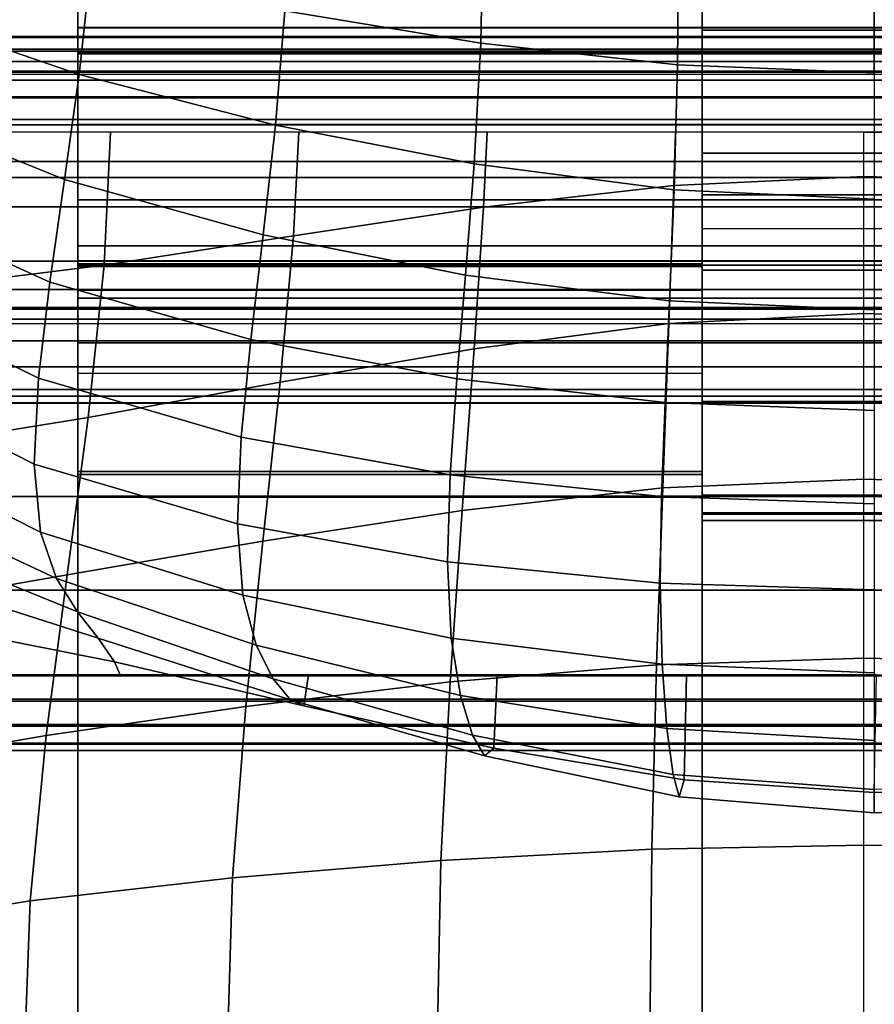
# Model space of a CAD drawing. Units: inches. Extents: x -14.8 to 14.8, y -15.5 to 15.
# Drawn here: x -13.6 to -11.5, y 4 to 6.5 of the extents above; entities that cross this region are included whole.
import ezdxf

# ---------------------------------------------------------------- set-up
doc = ezdxf.new("R2010")
doc.units = ezdxf.units.IN
doc.header["$MEASUREMENT"] = 0
for name, color, linetype in [('Knoll Studio Chair Belting Strap', 2, 'Continuous'), ('Knoll Studio Chair Cushion', 2, 'Continuous'), ('Knoll Studio Chair Frame', 2, 'Continuous')]:
    doc.layers.add(name, color=color, linetype=linetype)

msp = doc.modelspace()

# ---------------------------------------------------------------- linework, layer by layer
at = {"layer": 'Knoll Studio Chair Belting Strap'}
for points in [[(-11.9118, 7.4111, 11.9652), (-11.9118, 6.8179, 10.9907), (-11.9118, 6.5178, 11.1125), (-11.9118, 7.109, 12.0862)], [(-11.9118, 7.109, 12.0862), (-11.9118, 6.5178, 11.1125), (-10.3235, 6.5178, 11.1125), (-10.3235, 7.109, 12.0862)], [(-11.9118, 6.8179, 10.9907), (-10.3235, 6.8179, 10.9907), (-10.3235, 6.2051, 10.0286), (-11.9118, 6.2051, 10.0286)], [(-11.9118, 6.8179, 10.9907), (-11.9118, 6.2051, 10.0286), (-11.9118, 5.9069, 10.1511), (-11.9118, 6.5178, 11.1125)], [(-13.5, 6.4572, 9.2652), (-13.5, 6.5237, 9.1534), (-13.5, 6.5249, 9.0233), (-13.5, 6.2829, 9.086)], [(-13.5, 6.5249, 9.0233), (-13.5, 6.4606, 8.9101), (-13.5, 6.2829, 9.086)], [(-11.9118, 6.5237, 9.1534), (-11.9118, 6.5249, 9.0233), (-13.5, 6.5249, 9.0233), (-13.5, 6.5237, 9.1534)], [(-11.9118, 6.5249, 9.0233), (-11.9118, 6.4606, 8.9101), (-13.5, 6.4606, 8.9101), (-13.5, 6.5249, 9.0233)], [(-11.9118, 6.4572, 9.2652), (-11.9118, 6.5237, 9.1534), (-13.5, 6.5237, 9.1534), (-13.5, 6.4572, 9.2652)], [(-11.9118, 6.2829, 9.086), (-11.9118, 6.4572, 9.2652), (-11.9118, 6.5237, 9.1534), (-11.9118, 6.5249, 9.0233)], [(-11.9118, 6.2829, 9.086), (-11.9118, 6.5249, 9.0233), (-11.9118, 6.5237, 9.1534), (-11.9118, 6.4572, 9.2652)], [(-11.9118, 6.2829, 9.086), (-11.9118, 6.4606, 8.9101), (-11.9118, 6.5249, 9.0233)], [(-11.9118, 6.2829, 9.086), (-11.9118, 6.5249, 9.0233), (-11.9118, 6.4606, 8.9101)], [(-10.3235, 6.5237, 9.1534), (-10.3235, 6.5249, 9.0233), (-11.9118, 6.5249, 9.0233), (-11.9118, 6.5237, 9.1534)], [(-11.9118, 6.4606, 8.9101), (-11.9118, 6.5249, 9.0233), (-10.3235, 6.5249, 9.0233), (-10.3235, 6.4606, 8.9101)], [(-11.9118, 6.5237, 9.1534), (-11.9118, 6.4572, 9.2652), (-10.3235, 6.4572, 9.2652), (-10.3235, 6.5237, 9.1534)], [(-11.9118, 6.5178, 11.1125), (-11.9118, 5.9069, 10.1511), (-10.3235, 5.9069, 10.1511), (-10.3235, 6.5178, 11.1125)], [(-11.9118, 6.4606, 8.9101), (-11.9118, 6.0858, 8.5315), (-13.5, 6.0858, 8.5315), (-13.5, 6.4606, 8.9101)], [(-13.5, 6.2829, 9.086), (-13.5, 6.4606, 8.9101), (-13.5, 6.0858, 8.5315), (-13.5, 5.9081, 8.7074)], [(-11.9118, 6.4572, 9.2652), (-13.5, 6.4572, 9.2652), (-13.5, 5.9689, 9.74), (-11.9118, 5.9689, 9.74)], [(-13.5, 5.9689, 9.74), (-13.5, 6.4572, 9.2652), (-13.5, 6.2829, 9.086), (-13.5, 5.9244, 9.4346)], [(-10.3235, 6.4606, 8.9101), (-10.3235, 6.0858, 8.5315), (-11.9118, 6.0858, 8.5315), (-11.9118, 6.4606, 8.9101)], [(-11.9118, 6.2829, 9.086), (-11.9118, 5.9081, 8.7074), (-11.9118, 6.0858, 8.5315), (-11.9118, 6.4606, 8.9101)], [(-11.9118, 6.2829, 9.086), (-11.9118, 6.4606, 8.9101), (-11.9118, 6.0858, 8.5315), (-11.9118, 5.9081, 8.7074)], [(-10.3235, 6.0987, 9.6138), (-10.3235, 6.4572, 9.2652), (-11.9118, 6.4572, 9.2652), (-11.9118, 6.0987, 9.6138)], [(-11.9118, 5.9244, 9.4346), (-11.9118, 6.0987, 9.6138), (-11.9118, 6.4572, 9.2652), (-11.9118, 6.2829, 9.086)], [(-11.9118, 5.9244, 9.4346), (-11.9118, 6.2829, 9.086), (-11.9118, 6.4572, 9.2652), (-11.9118, 5.9689, 9.74)], [(-11.9118, 6.2051, 10.0286), (-10.3235, 6.2051, 10.0286), (-10.3235, 5.5728, 9.0791), (-11.9118, 5.5728, 9.0791)], [(-11.9118, 5.9069, 10.1511), (-11.9118, 6.2051, 10.0286), (-11.9118, 5.5728, 9.0791), (-11.9118, 5.2897, 9.233)], [(-11.9118, 6.0987, 9.6138), (-11.9118, 5.9244, 9.4346), (-11.9118, 6.0129, 9.6684)], [(-10.3235, 6.0129, 9.6684), (-10.3235, 6.0987, 9.6138), (-11.9118, 6.0987, 9.6138), (-11.9118, 6.0129, 9.6684)], [(-13.5, 5.9081, 8.7074), (-13.5, 6.0858, 8.5315), (-13.5, 5.9695, 8.465), (-13.5, 5.8356, 8.4681)], [(-11.9118, 6.0858, 8.5315), (-11.9118, 5.9695, 8.465), (-13.5, 5.9695, 8.465), (-13.5, 6.0858, 8.5315)], [(-11.9118, 6.0858, 8.5315), (-11.9118, 5.9081, 8.7074), (-11.9118, 5.8356, 8.4681), (-11.9118, 5.9695, 8.465)], [(-11.9118, 5.9081, 8.7074), (-11.9118, 6.0858, 8.5315), (-11.9118, 5.9695, 8.465), (-11.9118, 5.8356, 8.4681)], [(-11.9118, 5.9695, 8.465), (-11.9118, 6.0858, 8.5315), (-10.3235, 6.0858, 8.5315), (-10.3235, 5.9695, 8.465)], [(-11.9118, 5.9244, 9.4346), (-11.9118, 5.5728, 9.0791), (-11.9118, 5.9757, 9.6793), (-11.9118, 6.0129, 9.6684)], [(-11.9118, 5.9695, 8.465), (-11.9118, 5.8356, 8.4681), (-13.5, 5.8356, 8.4681), (-13.5, 5.9695, 8.465)], [(-13.5, 5.9689, 9.74), (-13.5, 5.9167, 9.779), (-11.9118, 5.9167, 9.779), (-11.9118, 5.9689, 9.74)], [(-13.5, 5.9689, 9.74), (-13.5, 5.9244, 9.4346), (-13.5, 5.8563, 9.8031), (-13.5, 5.9167, 9.779)], [(-10.3235, 5.9695, 8.465), (-10.3235, 5.8356, 8.4681), (-11.9118, 5.8356, 8.4681), (-11.9118, 5.9695, 8.465)], [(-11.9118, 5.9244, 9.4346), (-11.9118, 5.9689, 9.74), (-11.9118, 5.9167, 9.779), (-11.9118, 5.8563, 9.8031)], [(-13.5, 5.5728, 9.0791), (-13.5, 5.3951, 9.2549), (-13.5, 5.6442, 9.5067), (-13.5, 5.9244, 9.4346)], [(-13.5, 5.8563, 9.8031), (-13.5, 5.9244, 9.4346), (-13.5, -14.4323, 14.6726), (-13.5, -14.3863, 14.9523)], [(-11.9118, -14.4323, 14.6726), (-13.5, -14.4323, 14.6726), (-13.5, 5.9244, 9.4346), (-11.9118, 5.9244, 9.4346)], [(-13.5, 5.9167, 9.779), (-13.5, 5.8563, 9.8031), (-11.9118, 5.8563, 9.8031), (-11.9118, 5.9167, 9.779)], [(-11.9118, 5.3951, 9.2549), (-11.9118, 5.5728, 9.0791), (-11.9118, 5.9244, 9.4346), (-11.9118, 5.6442, 9.5067)], [(-11.9118, 5.9244, 9.4346), (-11.9118, 5.8563, 9.8031), (-11.9118, -14.3863, 14.9523), (-11.9118, -14.4323, 14.6726)], [(-13.5, 5.9081, 8.7074), (-13.5, 5.8356, 8.4681), (-13.5, 5.7225, 8.5399)], [(-13.5, 5.9081, 8.7074), (-13.5, 5.7225, 8.5399), (-13.5, 5.3872, 8.9116), (-13.5, 5.5728, 9.0791)], [(-11.9118, 5.8356, 8.4681), (-11.9118, 5.9081, 8.7074), (-11.9118, 5.7225, 8.5399)], [(-11.9118, 5.9081, 8.7074), (-11.9118, 5.8356, 8.4681), (-11.9118, 5.7225, 8.5399)], [(-11.9118, 5.7225, 8.5399), (-11.9118, 5.9081, 8.7074), (-11.9118, 5.5728, 9.0791), (-11.9118, 5.3872, 8.9116)], [(-11.9118, 5.9081, 8.7074), (-11.9118, 5.7225, 8.5399), (-11.9118, 5.3349, 8.9695), (-11.9118, 5.5728, 9.0791)], [(-11.9118, 5.9069, 10.1511), (-11.9118, 5.2897, 9.233), (-10.3235, 5.2897, 9.233), (-10.3235, 5.9069, 10.1511)], [(-13.5, -14.3863, 14.9523), (-11.9118, -14.3863, 14.9523), (-11.9118, 5.8563, 9.8031), (-13.5, 5.8563, 9.8031)], [(-11.9118, 5.8356, 8.4681), (-11.9118, 5.7225, 8.5399), (-13.5, 5.7225, 8.5399), (-13.5, 5.8356, 8.4681)], [(-11.9118, 5.7225, 8.5399), (-11.9118, 5.8356, 8.4681), (-10.3235, 5.8356, 8.4681), (-10.3235, 5.7225, 8.5399)], [(-11.9118, 5.7225, 8.5399), (-11.9118, 5.3872, 8.9116), (-13.5, 5.3872, 8.9116), (-13.5, 5.7225, 8.5399)], [(-11.9118, 5.3349, 8.9695), (-11.9118, 5.7225, 8.5399), (-10.3235, 5.7225, 8.5399), (-10.3235, 5.3349, 8.9695)], [(-11.9118, 5.3951, 9.2549), (-11.9118, 5.6442, 9.5067), (-13.5, 5.6442, 9.5067), (-13.5, 5.3951, 9.2549)], [(-13.5, 5.5728, 9.0791), (-13.5, 5.3872, 8.9116), (-13.5, 5.3294, 9.0222), (-13.5, 5.3322, 9.147)], [(-13.5, 5.5728, 9.0791), (-13.5, 5.3322, 9.147), (-13.5, 5.3951, 9.2549)], [(-11.9118, 5.5728, 9.0791), (-11.9118, 5.3349, 8.9695), (-11.9118, 5.2864, 9.0494), (-11.9118, 5.2706, 9.1415)], [(-11.9118, 5.5728, 9.0791), (-11.9118, 5.2706, 9.1415), (-11.9118, 5.2897, 9.233)], [(-11.9118, 5.3872, 8.9116), (-11.9118, 5.5728, 9.0791), (-11.9118, 5.3322, 9.147), (-11.9118, 5.3294, 9.0222)], [(-11.9118, 5.3322, 9.147), (-11.9118, 5.5728, 9.0791), (-11.9118, 5.3951, 9.2549)], [(-11.9118, 5.3322, 9.147), (-11.9118, 5.3951, 9.2549), (-13.5, 5.3951, 9.2549), (-13.5, 5.3322, 9.147)], [(-11.9118, 5.3872, 8.9116), (-11.9118, 5.3294, 9.0222), (-13.5, 5.3294, 9.0222), (-13.5, 5.3872, 8.9116)], [(-11.9118, 5.3294, 9.0222), (-11.9118, 5.3322, 9.147), (-13.5, 5.3322, 9.147), (-13.5, 5.3294, 9.0222)], [(-11.9118, 5.2864, 9.0494), (-11.9118, 5.3349, 8.9695), (-10.3235, 5.3349, 8.9695), (-10.3235, 5.2864, 9.0494)], [(-11.9118, 5.2897, 9.233), (-11.9118, 5.2706, 9.1415), (-10.3235, 5.2706, 9.1415), (-10.3235, 5.2897, 9.233)], [(-11.9118, 5.2706, 9.1415), (-11.9118, 5.2864, 9.0494), (-10.3235, 5.2864, 9.0494), (-10.3235, 5.2706, 9.1415)]]:
    msp.add_3dface(points, dxfattribs=at)
at = {"layer": 'Knoll Studio Chair Cushion'}
for points in [[(-12.9631, 6.8846, 18.7658), (-12.4676, 6.8491, 18.7799), (-12.4744, 6.4845, 18.5812), (-12.9728, 6.5666, 18.5249)], [(-12.4676, 6.8491, 18.7799), (-11.9709, 6.8292, 18.7878), (-11.9744, 6.4296, 18.6213), (-12.4744, 6.4845, 18.5812)], [(-11.9709, 6.8292, 18.7878), (-11.4738, 6.8227, 18.7903), (-11.4738, 6.4094, 18.6366), (-11.9744, 6.4296, 18.6213)], [(-11.4738, 6.8227, 18.7903), (-10.9766, 6.8292, 18.7878), (-10.976, 6.4177, 18.6313), (-11.4738, 6.4094, 18.6366)], [(-13.9531, 6.8061, 18.388), (-13.4677, 6.672, 18.4594), (-13.4964, 6.4051, 18.1469), (-13.979, 6.5713, 18.0641)], [(-14.3488, 6.4384, 13.2288), (-14.3488, 6.7428, 13.1091), (14.3578, 6.7428, 13.1091), (14.3578, 6.4384, 13.2288)], [(-13.4677, 6.672, 18.4594), (-12.9728, 6.5666, 18.5249), (-12.997, 6.2764, 18.22), (-13.4964, 6.4051, 18.1469)], [(-13.979, 6.5713, 18.0641), (-13.4964, 6.4051, 18.1469), (-13.5336, 6.1377, 17.8315), (-14.0127, 6.3313, 17.7414)], [(-12.9728, 6.5666, 18.5249), (-12.4744, 6.4845, 18.5812), (-12.4915, 6.1773, 18.2814), (-12.997, 6.2764, 18.22)], [(14.375, 6.4993, 12.6515), (14.375, 6.5013, 12.7171), (-14.375, 6.5013, 12.7171), (-14.375, 6.4993, 12.6515)], [(14.375, 6.5013, 12.7171), (14.375, 6.4698, 12.7747), (-14.375, 6.4698, 12.7747), (-14.375, 6.5013, 12.7171)], [(14.375, 6.4643, 12.5959), (14.375, 6.4993, 12.6515), (-14.375, 6.4993, 12.6515), (-14.375, 6.4643, 12.5959)], [(14.375, 6.4698, 12.7747), (14.375, 6.4134, 12.8084), (-14.375, 6.4134, 12.8084), (-14.375, 6.4698, 12.7747)], [(14.375, 6.406, 12.5658), (14.375, 6.4643, 12.5959), (-14.375, 6.4643, 12.5959), (-14.375, 6.406, 12.5658)], [(-12.4744, 6.4845, 18.5812), (-11.9744, 6.4296, 18.6213), (-11.9832, 6.1117, 18.3244), (-12.4915, 6.1773, 18.2814)], [(-14.3488, 6.1426, 13.3715), (-14.3488, 6.4384, 13.2288), (14.3578, 6.4384, 13.2288), (14.3578, 6.1426, 13.3715)], [(14.375, 6.4134, 12.8084), (14.375, 6.3478, 12.8088), (-14.375, 6.3478, 12.8088), (-14.375, 6.4134, 12.8084)], [(-11.9744, 6.4296, 18.6213), (-11.4738, 6.4094, 18.6366), (-11.4738, 6.0877, 18.3407), (-11.9832, 6.1117, 18.3244)], [(14.375, 6.406, 12.5658), (14.375, 6.4106, 12.2418), (-14.375, 6.4106, 12.2418), (-14.375, 6.406, 12.5658)], [(14.375, 6.4106, 12.2418), (14.375, 6.3906, 11.916), (-14.375, 6.3906, 11.916), (-14.375, 6.4106, 12.2418)], [(14.375, 6.3906, 11.916), (14.375, 6.346, 11.5911), (-14.375, 6.346, 11.5911), (-14.375, 6.3906, 11.916)], [(-13.4964, 6.4051, 18.1469), (-12.997, 6.2764, 18.22), (-13.0284, 5.9971, 17.9048), (-13.5336, 6.1377, 17.8315)], [(14.375, 6.3478, 12.8088), (14.375, 6.2909, 12.776), (-14.375, 6.2909, 12.776), (-14.375, 6.3478, 12.8088)], [(14.375, 6.346, 11.5911), (14.375, 6.2769, 11.2696), (-14.375, 6.2769, 11.2696), (-14.375, 6.346, 11.5911)], [(-14.0127, 6.3313, 17.7414), (-13.5336, 6.1377, 17.8315), (-13.5708, 5.8768, 17.5125), (-14.0464, 6.0931, 17.4176)], [(14.375, 6.2909, 12.776), (14.375, 6.2586, 12.7188), (-14.375, 6.2586, 12.7188), (-14.375, 6.2909, 12.776)], [(14.375, 6.2769, 11.2696), (14.375, 6.184, 10.9542), (-14.375, 6.184, 10.9542), (-14.375, 6.2769, 11.2696)], [(-12.997, 6.2764, 18.22), (-12.4915, 6.1773, 18.2814), (-12.5137, 5.8945, 17.9631), (-13.0284, 5.9971, 17.9048)], [(-13.8958, 6.2586, 12.7188), (-13.9116, 5.8603, 12.8824), (-13.433, 5.9199, 12.9566), (-13.4167, 6.2586, 12.7188)], [(-13.4167, 6.2586, 12.7188), (-13.433, 5.9199, 12.9566), (-12.951, 5.9941, 13.0401), (-12.9375, 6.2586, 12.7188)], [(-12.9375, 6.2586, 12.7188), (-12.951, 5.9941, 13.0401), (-12.4678, 6.0672, 13.1192), (-12.4583, 6.2586, 12.7188)], [(-12.4583, 6.2586, 12.7188), (-12.4678, 6.0672, 13.1192), (-11.984, 6.123, 13.1784), (-11.9792, 6.2586, 12.7188)], [(-11.9792, 6.2586, 12.7188), (-11.984, 6.123, 13.1784), (-11.5, 6.1452, 13.2018), (-11.5, 6.2586, 12.7188)], [(-11.5, 6.1452, 13.2018), (-11.5, 6.2586, 12.7188), (-11.0208, 6.2586, 12.7188), (-11.0189, 6.1324, 13.1927)], [(14.375, 6.184, 10.9542), (14.375, 6.0679, 10.6474), (-14.375, 6.0679, 10.6474), (-14.375, 6.184, 10.9542)], [(-12.4915, 6.1773, 18.2814), (-11.9832, 6.1117, 18.3244), (-11.9946, 5.8294, 18.0024), (-12.5137, 5.8945, 17.9631)], [(-14.3488, 5.8579, 13.5362), (-14.3488, 6.1426, 13.3715), (14.3578, 6.1426, 13.3715), (14.3578, 5.8579, 13.5362)], [(-13.5336, 6.1377, 17.8315), (-13.0284, 5.9971, 17.9048), (-13.0599, 5.7304, 17.5825), (-13.5708, 5.8768, 17.5125)], [(-11.984, 6.123, 13.1784), (-11.9961, 5.7716, 13.5409), (-11.5, 5.797, 13.5728), (-11.5, 6.1452, 13.2018)], [(-11.5, 5.797, 13.5728), (-11.5, 6.1452, 13.2018), (-11.0189, 6.1324, 13.1927), (-11.0141, 5.7812, 13.5582)], [(-12.4678, 6.0672, 13.1192), (-12.4914, 5.7073, 13.4583), (-11.9961, 5.7716, 13.5409), (-11.984, 6.123, 13.1784)], [(-14.0464, 6.0931, 17.4176), (-13.5708, 5.8768, 17.5125), (-13.5995, 5.632, 17.1866), (-14.0723, 5.8646, 17.0899)], [(-11.9832, 6.1117, 18.3244), (-11.4738, 6.0877, 18.3407), (-11.4738, 5.8061, 18.0171), (-11.9946, 5.8294, 18.0024)], [(14.375, 6.0679, 10.6474), (14.375, 5.9298, 10.3517), (-14.375, 5.9298, 10.3517), (-14.375, 6.0679, 10.6474)], [(-12.951, 5.9941, 13.0401), (-12.9848, 5.6219, 13.3435), (-12.4914, 5.7073, 13.4583), (-12.4678, 6.0672, 13.1192)], [(-13.433, 5.9199, 12.9566), (-13.4738, 5.5325, 13.2131), (-12.9848, 5.6219, 13.3435), (-12.951, 5.9941, 13.0401)], [(-13.0284, 5.9971, 17.9048), (-12.5137, 5.8945, 17.9631), (-12.5359, 5.6305, 17.6342), (-13.0599, 5.7304, 17.5825)], [(14.375, 5.9298, 10.3517), (14.375, 5.7709, 10.0693), (-14.375, 5.7709, 10.0693), (-14.375, 5.9298, 10.3517)], [(-13.9116, 5.8603, 12.8824), (-13.9511, 5.4549, 13.0781), (-13.4738, 5.5325, 13.2131), (-13.433, 5.9199, 12.9566)], [(-12.5137, 5.8945, 17.9631), (-11.9946, 5.8294, 18.0024), (-12.006, 5.5703, 17.6673), (-12.5359, 5.6305, 17.6342)], [(-14.0723, 5.8646, 17.0899), (-13.5995, 5.632, 17.1866), (-13.6109, 5.4134, 16.8501), (-14.0827, 5.6536, 16.7552)], [(-13.5708, 5.8768, 17.5125), (-13.0599, 5.7304, 17.5825), (-13.084, 5.4826, 17.2518), (-13.5995, 5.632, 17.1866)], [(-14.3488, 5.5866, 13.7216), (-14.3488, 5.8579, 13.5362), (14.3578, 5.8579, 13.5362), (14.3578, 5.5866, 13.7216)], [(-14.375, 5.8078, 10.0149), (-14.375, 5.812, 9.9494), (14.375, 5.812, 9.9494), (14.375, 5.8078, 10.0149)], [(-14.375, 5.812, 9.9494), (-14.375, 5.7824, 9.8908), (14.375, 5.7824, 9.8908), (14.375, 5.812, 9.9494)], [(-11.9946, 5.8294, 18.0024), (-11.4738, 5.8061, 18.0171), (-11.4738, 5.5498, 17.6792), (-12.006, 5.5703, 17.6673)], [(-14.375, 5.7709, 10.0693), (-14.375, 5.8078, 10.0149), (14.375, 5.8078, 10.0149), (14.375, 5.7709, 10.0693)], [(-11.9961, 5.7716, 13.5409), (-12.0118, 5.3532, 13.8296), (-11.5, 5.3756, 13.8605), (-11.5, 5.797, 13.5728)], [(-11.5, 5.3756, 13.8605), (-11.5, 5.797, 13.5728), (-11.0141, 5.7812, 13.5582), (-11.0078, 5.3615, 13.8457)], [(-14.375, 5.7824, 9.8908), (-14.375, 5.7272, 9.8553), (14.375, 5.7272, 9.8553), (14.375, 5.7824, 9.8908)], [(-12.4914, 5.7073, 13.4583), (-12.5222, 5.296, 13.7465), (-12.0118, 5.3532, 13.8296), (-11.9961, 5.7716, 13.5409)], [(-14.375, 5.7272, 9.8553), (-14.375, 5.6616, 9.8526), (14.375, 5.6616, 9.8526), (14.375, 5.7272, 9.8553)], [(-13.0599, 5.7304, 17.5825), (-12.5359, 5.6305, 17.6342), (-12.5529, 5.3862, 17.2961), (-13.084, 5.4826, 17.2518)], [(-12.9848, 5.6219, 13.3435), (-13.0287, 5.2179, 13.6243), (-12.5222, 5.296, 13.7465), (-12.4914, 5.7073, 13.4583)], [(-14.375, 5.6616, 9.8526), (-14.375, 5.6037, 9.8836), (14.375, 5.6037, 9.8836), (14.375, 5.6616, 9.8526)], [(-14.0669, 5.4788, 16.4033), (-14.0827, 5.6536, 16.7552), (-13.6109, 5.4134, 16.8501), (-13.5946, 5.2409, 16.4855)], [(-13.5995, 5.632, 17.1866), (-13.084, 5.4826, 17.2518), (-13.0937, 5.2616, 16.9101), (-13.6109, 5.4134, 16.8501)], [(-13.4738, 5.5325, 13.2131), (-13.5269, 5.1322, 13.472), (-13.0287, 5.2179, 13.6243), (-12.9848, 5.6219, 13.3435)], [(-12.5359, 5.6305, 17.6342), (-12.006, 5.5703, 17.6673), (-12.0148, 5.3311, 17.3226), (-12.5529, 5.3862, 17.2961)], [(-14.375, 5.6037, 9.8836), (-14.375, 5.5694, 9.9396), (14.375, 5.5694, 9.9396), (14.375, 5.6037, 9.8836)], [(-14.3488, 5.3309, 13.9262), (-14.3488, 5.5866, 13.7216), (14.3578, 5.5866, 13.7216), (14.3578, 5.3309, 13.9262)], [(-14.375, 5.5694, 9.9396), (-14.375, 5.5684, 10.0053), (14.375, 5.5684, 10.0053), (14.375, 5.5694, 9.9396)], [(-14.375, 5.5684, 10.0053), (14.375, 5.5684, 10.0053), (14.375, -14.9977, 15.2368), (-14.375, -14.9977, 15.2368)], [(-12.006, 5.5703, 17.6673), (-11.4738, 5.5498, 17.6792), (-11.4738, 5.313, 17.3316), (-12.0148, 5.3311, 17.3226)], [(-13.9511, 5.4549, 13.0781), (-14.0024, 5.0492, 13.2877), (-13.5269, 5.1322, 13.472), (-13.4738, 5.5325, 13.2131)], [(-14.0274, 5.3441, 16.0359), (-14.0669, 5.4788, 16.4033), (-13.5946, 5.2409, 16.4855), (-13.5538, 5.1224, 16.1003)], [(-13.084, 5.4826, 17.2518), (-12.5529, 5.3862, 17.2961), (-12.5598, 5.1652, 16.9482), (-13.0937, 5.2616, 16.9101)], [(-13.5946, 5.2409, 16.4855), (-13.6109, 5.4134, 16.8501), (-13.0937, 5.2616, 16.9101), (-13.0802, 5.08, 16.5336)], [(-12.5529, 5.3862, 17.2961), (-12.0148, 5.3311, 17.3226), (-12.0183, 5.1112, 16.9695), (-12.5598, 5.1652, 16.9482)], [(-12.0118, 5.3532, 13.8296), (-12.0276, 4.9034, 14.0654), (-11.5, 4.9201, 14.0913), (-11.5, 5.3756, 13.8605)], [(-11.5, 4.9201, 14.0913), (-11.5, 5.3756, 13.8605), (-11.0078, 5.3615, 13.8457), (-11.0016, 4.9096, 14.0789)], [(-13.9761, 5.2314, 15.6603), (-14.0274, 5.3441, 16.0359), (-13.5538, 5.1224, 16.1003), (-13.5007, 5.0382, 15.7037)], [(-12.5222, 5.296, 13.7465), (-12.5529, 4.8594, 13.9924), (-12.0276, 4.9034, 14.0654), (-12.0118, 5.3532, 13.8296)], [(-14.3488, 5.0927, 14.1481), (-14.3488, 5.3309, 13.9262), (14.3578, 5.3309, 13.9262), (14.3578, 5.0927, 14.1481)], [(-12.0148, 5.3311, 17.3226), (-11.4738, 5.313, 17.3316), (-11.4738, 5.0937, 16.9764), (-12.0183, 5.1112, 16.9695)], [(-13.0287, 5.2179, 13.6243), (-13.0727, 4.7969, 13.8766), (-12.5529, 4.8594, 13.9924), (-12.5222, 5.296, 13.7465)], [(-13.0802, 5.08, 16.5336), (-13.0937, 5.2616, 16.9101), (-12.5598, 5.1652, 16.9482), (-12.5503, 4.9706, 16.5614)], [(-13.5538, 5.1224, 16.1003), (-13.5946, 5.2409, 16.4855), (-13.0802, 5.08, 16.5336), (-13.0464, 4.9531, 16.1371)], [(-13.9248, 5.1236, 15.2841), (-13.9761, 5.2314, 15.6603), (-13.5007, 5.0382, 15.7037), (-13.4476, 4.971, 15.305)], [(-13.5269, 5.1322, 13.472), (-13.58, 4.7231, 13.716), (-13.0727, 4.7969, 13.8766), (-13.0287, 5.2179, 13.6243)], [(-12.5503, 4.9706, 16.5614), (-12.5598, 5.1652, 16.9482), (-12.0183, 5.1112, 16.9695), (-12.0135, 4.9049, 16.5754)], [(-14.0024, 5.0492, 13.2877), (-14.0537, 4.641, 13.4932), (-13.58, 4.7231, 13.716), (-13.5269, 5.1322, 13.472)], [(-13.8854, 5.0054, 14.9155), (-13.9248, 5.1236, 15.2841), (-13.4476, 4.971, 15.305), (-13.4068, 4.9104, 14.9159)], [(-13.5007, 5.0382, 15.7037), (-13.5538, 5.1224, 16.1003), (-13.0464, 4.9531, 16.1371), (-13.0025, 4.8673, 15.7284)], [(-12.0135, 4.9049, 16.5754), (-12.0183, 5.1112, 16.9695), (-11.4738, 5.0937, 16.9764), (-11.4738, 4.8825, 16.5795)], [(-14.3488, 4.8738, 14.3853), (-14.3488, 5.0927, 14.1481), (14.3578, 5.0927, 14.1481), (14.3578, 4.8738, 14.3853)], [(-13.0464, 4.9531, 16.1371), (-13.0802, 5.08, 16.5336), (-12.5503, 4.9706, 16.5614), (-12.5267, 4.8248, 16.1576)], [(-13.4476, 4.971, 15.305), (-13.5007, 5.0382, 15.7037), (-13.0025, 4.8673, 15.7284), (-12.9586, 4.8142, 15.3156)], [(-13.8708, 4.878, 14.5978), (-13.8854, 5.0054, 14.9155), (-13.4068, 4.9104, 14.9159), (-13.3919, 4.878, 14.5978)], [(-13.4068, 4.9104, 14.9159), (-13.4476, 4.971, 15.305), (-12.9586, 4.8142, 15.3156), (-12.9248, 4.7989, 14.9117)], [(-12.5267, 4.8248, 16.1576), (-12.5503, 4.9706, 16.5614), (-12.0135, 4.9049, 16.5754), (-12.0013, 4.7411, 16.1676)], [(-13.0025, 4.8673, 15.7284), (-13.0464, 4.9531, 16.1371), (-12.5267, 4.8248, 16.1576), (-12.4959, 4.7241, 15.7421)], [(-13.3919, 4.878, 14.5978), (-13.4068, 4.9104, 14.9159), (-12.9248, 4.7989, 14.9117), (-12.9128, 4.878, 14.5978)], [(-12.0276, 4.9034, 14.0654), (-12.0397, 4.4339, 14.2562), (-11.5, 4.4444, 14.2768), (-11.5, 4.9201, 14.0913)], [(-11.5, 4.4444, 14.2768), (-11.5, 4.9201, 14.0913), (-11.0016, 4.9096, 14.0789), (-10.9968, 4.4381, 14.267)], [(-12.5529, 4.8594, 13.9924), (-12.5765, 4.4051, 14.1941), (-12.0397, 4.4339, 14.2562), (-12.0276, 4.9034, 14.0654)], [(-12.0013, 4.7411, 16.1676), (-12.0135, 4.9049, 16.5754), (-11.4738, 4.8825, 16.5795), (-11.4738, 4.7106, 16.1704)], [(-14.3488, 4.8155, 14.6177), (-14.3488, 4.878, 14.5978), (14.3578, 4.878, 14.5978), (14.3578, 4.8155, 14.6177)], [(-14.3488, 4.8738, 14.3853), (-14.3488, 4.8105, 14.3679), (14.3578, 4.8105, 14.3679), (14.3578, 4.8738, 14.3853)], [(-12.9586, 4.8142, 15.3156), (-13.0025, 4.8673, 15.7284), (-12.4959, 4.7241, 15.7421), (-12.4652, 4.6718, 15.3206)], [(-12.9128, 4.878, 14.5978), (-12.9248, 4.7989, 14.9117), (-12.4416, 4.6914, 14.9058), (-12.4332, 4.878, 14.5978)], [(-12.4332, 4.878, 14.5978), (-12.4416, 4.6914, 14.9058), (-11.9578, 4.6103, 14.9007), (-11.9512, 4.878, 14.5978)], [(-11.9512, 4.878, 14.5978), (-11.9578, 4.6103, 14.9007), (-11.4738, 4.5781, 14.8986), (-11.468, 4.878, 14.5978)], [(-11.4738, 4.5781, 14.8986), (-11.468, 4.878, 14.5978), (-10.996, 4.878, 14.5978), (-10.9927, 4.5933, 14.9021)], [(-13.0727, 4.7969, 13.8766), (-13.1064, 4.361, 14.0872), (-12.5765, 4.4051, 14.1941), (-12.5529, 4.8594, 13.9924)], [(-14.3488, 4.7514, 14.6033), (-14.3488, 4.8155, 14.6177), (14.3578, 4.8155, 14.6177), (14.3578, 4.7514, 14.6033)], [(-14.3488, 4.8105, 14.3679), (-14.3488, 4.7471, 14.3849), (14.3578, 4.7471, 14.3849), (14.3578, 4.8105, 14.3679)], [(-12.9248, 4.7989, 14.9117), (-12.9586, 4.8142, 15.3156), (-12.4652, 4.6718, 15.3206), (-12.4416, 4.6914, 14.9058)], [(-12.4959, 4.7241, 15.7421), (-12.5267, 4.8248, 16.1576), (-12.0013, 4.7411, 16.1676), (-11.9856, 4.624, 15.7487)], [(-13.58, 4.7231, 13.716), (-13.6208, 4.3026, 13.9244), (-13.1064, 4.361, 14.0872), (-13.0727, 4.7969, 13.8766)], [(-14.3488, 4.7035, 14.5583), (-14.3488, 4.7514, 14.6033), (14.3578, 4.7514, 14.6033), (14.3578, 4.7035, 14.5583)], [(-14.3488, 4.7471, 14.3849), (-14.3488, 4.701, 14.4317), (14.3578, 4.701, 14.4317), (14.3578, 4.7471, 14.3849)], [(-11.9856, 4.624, 15.7487), (-12.0013, 4.7411, 16.1676), (-11.4738, 4.7106, 16.1704), (-11.4738, 4.5861, 15.7505)], [(-14.0537, 4.641, 13.4932), (-14.0931, 4.2262, 13.6751), (-13.6208, 4.3026, 13.9244), (-13.58, 4.7231, 13.716)], [(-12.4652, 4.6718, 15.3206), (-12.4959, 4.7241, 15.7421), (-11.9856, 4.624, 15.7487), (-11.9699, 4.5674, 15.3224)], [(-14.3488, 4.685, 14.4953), (-14.3488, 4.7035, 14.5583), (14.3578, 4.7035, 14.5583), (14.3578, 4.685, 14.4953)], [(-14.3488, 4.701, 14.4317), (-14.3488, 4.685, 14.4953), (14.3578, 4.685, 14.4953), (14.3578, 4.701, 14.4317)], [(-12.4416, 4.6914, 14.9058), (-12.4652, 4.6718, 15.3206), (-11.9699, 4.5674, 15.3224), (-11.9578, 4.6103, 14.9007)], [(-11.9699, 4.5674, 15.3224), (-11.9856, 4.624, 15.7487), (-11.4738, 4.5861, 15.7505), (-11.4738, 4.5267, 15.3227)], [(-11.9578, 4.6103, 14.9007), (-11.9699, 4.5674, 15.3224), (-11.4738, 4.5267, 15.3227), (-11.4738, 4.5781, 14.8986)], [(-11.4738, 4.5861, 15.7505), (-11.4738, 4.5267, 15.3227), (-10.9879, 4.5481, 15.3252), (-10.9816, 4.6064, 15.7518)], [(-11.4738, 4.5267, 15.3227), (-11.4738, 4.5781, 14.8986), (-10.9927, 4.5933, 14.9021), (-10.9879, 4.5481, 15.3252)], [(-12.0397, 4.4339, 14.2562), (-12.0445, 3.95, 14.4032), (-11.5, 3.9548, 14.4222), (-11.5, 4.4444, 14.2768)], [(-11.5, 3.9548, 14.4222), (-11.5, 4.4444, 14.2768), (-10.9968, 4.4381, 14.267), (-10.9948, 3.9525, 14.4131)], [(-12.5765, 4.4051, 14.1941), (-12.586, 3.935, 14.3445), (-12.0445, 3.95, 14.4032), (-12.0397, 4.4339, 14.2562)], [(-13.1064, 4.361, 14.0872), (-13.12, 3.9084, 14.2398), (-12.586, 3.935, 14.3445), (-12.5765, 4.4051, 14.1941)], [(-13.6208, 4.3026, 13.9244), (-13.6372, 3.8664, 14.0747), (-13.12, 3.9084, 14.2398), (-13.1064, 4.361, 14.0872)], [(-14.0931, 4.2262, 13.6751), (-14.1089, 3.8, 13.8137), (-13.6372, 3.8664, 14.0747), (-13.6208, 4.3026, 13.9244)]]:
    msp.add_3dface(points, dxfattribs=at)
at = {"layer": 'Knoll Studio Chair Frame'}
for points, invisible_edges in [([(-13.5, 6.821, 9.6541), (-13.5, 7.6916, 10.6399), (-13.5, 7.0913, 10.7071), (-13.5, 6.2099, 9.7323)], 10), ([(-13.5, 7.0913, 10.7071), (-14.75, 7.0913, 10.7071), (-14.75, 6.2099, 9.7323), (-13.5, 6.2099, 9.7323)], 5), ([(-14.75, 5.9081, 8.7074), (-14.75, 6.821, 9.6541), (-13.5, 6.821, 9.6541), (-13.5, 5.9081, 8.7074)], 10), ([(-14.75, 6.8202, 3.1374), (-14.75, 5.798, 3.8543), (-13.5, 5.798, 3.8543), (-13.5, 6.8202, 3.1374)], 10), ([(-13.5, 5.9081, 8.7074), (-13.5, 6.821, 9.6541), (-13.5, 6.2099, 9.7323), (-13.5, 5.2859, 8.7977)], 10), ([(-13.5, 5.798, 3.8543), (-13.5, 5.5039, 3.4498), (-13.5, 6.5635, 2.708), (-13.5, 6.8202, 3.1374)], 5), ([(-13.5, 5.5039, 3.4498), (-14.75, 5.5039, 3.4498), (-14.75, 6.5635, 2.708), (-13.5, 6.5635, 2.708)], 5), ([(-14.75, 6.2099, 9.7323), (-14.75, 5.2859, 8.7977), (-13.5, 5.2859, 8.7977), (-13.5, 6.2099, 9.7323)], 10), ([(-14.75, 5.9081, 8.7074), (-13.5, 5.9081, 8.7074), (-13.5, 4.9546, 7.8016), (-14.75, 4.9546, 7.8016)], 5), ([(-13.5, 4.9546, 7.8016), (-13.5, 5.9081, 8.7074), (-13.5, 5.2859, 8.7977), (-13.5, 4.3213, 7.9052)], 10), ([(-14.75, 5.798, 3.8543), (-14.75, 4.8295, 4.6423), (-13.5, 4.8295, 4.6423), (-13.5, 5.798, 3.8543)], 10), ([(-13.5, 4.8295, 4.6423), (-13.5, 4.5003, 4.2659), (-13.5, 5.5039, 3.4498), (-13.5, 5.798, 3.8543)], 5), ([(-13.5, 4.5003, 4.2659), (-14.75, 4.5003, 4.2659), (-14.75, 5.5039, 3.4498), (-13.5, 5.5039, 3.4498)], 5), ([(-14.75, 5.2859, 8.7977), (-14.75, 4.3213, 7.9052), (-13.5, 4.3213, 7.9052), (-13.5, 5.2859, 8.7977)], 10), ([(-13.5, 3.9623, 6.9385), (-14.75, 3.9623, 6.9385), (-14.75, 4.9546, 7.8016), (-13.5, 4.9546, 7.8016)], 4), ([(-13.5, 3.3178, 7.0565), (-13.5, 4.3213, 7.9052), (-13.5, 4.9546, 7.8016), (-13.5, 3.9623, 6.9385)], 10), ([(-14.75, 4.8295, 4.6423), (-14.75, 3.9436, 5.4171), (-13.5, 3.9436, 5.4171), (-13.5, 4.8295, 4.6423)], 8), ([(-13.5, 3.9436, 5.4171), (-13.5, 3.2342, 5.3732), (-13.5, 4.5003, 4.2659), (-13.5, 4.8295, 4.6423)], 5), ([(-14.75, 3.2342, 5.3732), (-14.75, 4.5003, 4.2659), (-13.5, 4.5003, 4.2659), (-13.5, 3.2342, 5.3732)], 2), ([(-13.5, 3.3178, 7.0565), (-13.5, 4.3213, 7.9052), (-14.75, 4.3213, 7.9052), (-14.75, 3.3178, 7.0565)], 2)]:
    msp.add_3dface(points, dxfattribs=dict(at, invisible_edges=invisible_edges))
for points in [[(-13.5, 5.9309, 8.7309), (-13.5, 6.2779, 9.0908), (13.5, 6.2779, 9.0908), (13.5, 5.9309, 8.7309)], [(-13.5, 6.2779, 9.0908), (-13.5, 5.92, 9.439), (13.5, 5.92, 9.439), (13.5, 6.2779, 9.0908)], [(13.5, 5.9309, 8.7309), (13.5, 5.5684, 9.0834), (-13.5, 5.5684, 9.0834), (-13.5, 5.9309, 8.7309)], [(13.5, 5.5684, 9.0834), (13.5, 5.92, 9.439), (-13.5, 5.92, 9.439), (-13.5, 5.5684, 9.0834)]]:
    msp.add_3dface(points, dxfattribs=at)

doc.saveas('drawing.dxf')
